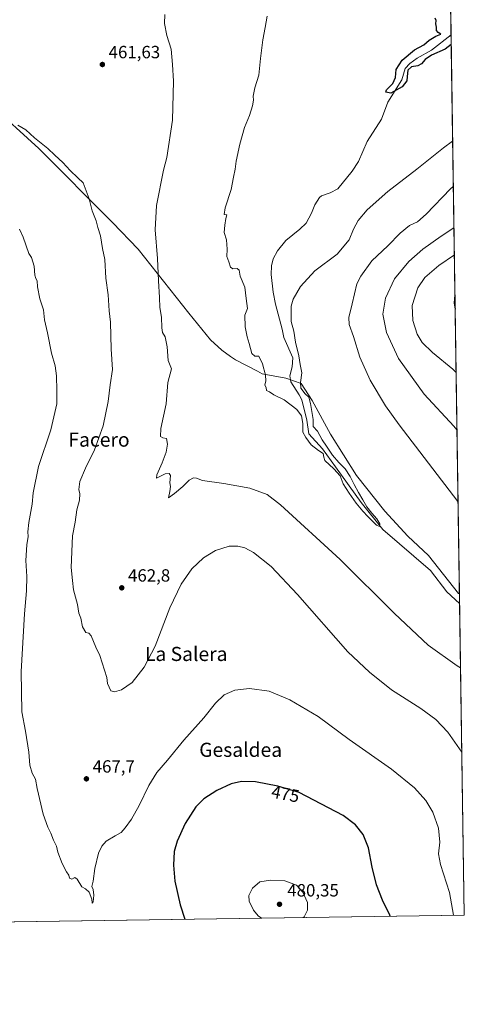
# Model space of a CAD drawing. Units: metres. Extents: x 600525 to 603968, y 4736101 to 4738468.
# Drawn here: x 603716 to 603968, y 4736104 to 4736662 of the extents above; entities that cross this region are included whole.
import ezdxf
from ezdxf.enums import TextEntityAlignment as Align

# ---------------------------------------------------------------- set-up
doc = ezdxf.new("R2010")
doc.units = ezdxf.units.M
doc.header["$MEASUREMENT"] = 0
for name, color, linetype, lineweight in [('Comarca CxS', 21, 'Continuous', 0), ('Comunidad Autónoma CxS', 142, 'Continuous', 0), ('Corriente natural lineal', 142, 'Continuous', 13), ('Cultivos herbáceos CxS', 92, 'Continuous', 0), ('Cultivos leñosos CxS', 92, 'Continuous', 0), ('Curva de nivel maestra', 30, 'Continuous', 30), ('Curva de nivel normal', 30, 'Continuous', 0), ('Entidad de ámbito territorial', 7, 'Continuous', 0), ('Entidad de ámbito territorial CxS', 92, 'Continuous', 0), ('Municipio CxS', 4, 'Continuous', 0), ('Provincia CxS', 1, 'Continuous', 0), ('Punto de cota en terreno', 7, 'Continuous', 0), ('Rótulo de curva de nivel directora', 7, 'Continuous', 0), ('Rótulo de punto de cota en terreno', 7, 'Continuous', 0), ('Texto cartográfico', 7, 'Continuous', 0)]:
    doc.layers.add(name, color=color, linetype=linetype, lineweight=lineweight)
doc.styles.add('Style-Arial', font='txt')

# ---------------------------------------------------------------- blocks, each defined once
blk = doc.blocks.new('5PATER')
at = {"layer": 'Cultivos leñosos CxS', "linetype": 'Continuous', "lineweight": 0}
h = blk.add_hatch(color=51, dxfattribs=at)
edge = h.paths.add_edge_path()
edge.add_ellipse((0, 0), major_axis=(-0.1095731443231308, -0.1110710700762829), ratio=0.9994222409660322, start_angle=0, end_angle=360)

msp = doc.modelspace()

# ---------------------------------------------------------------- linework, layer by layer
at = {"layer": 'Comarca CxS', "color": 21, "linetype": 'Continuous', "lineweight": 0, "flags": 128}
msp.add_lwpolyline([(600559.5144000006, 4736104.371607799), (600558.730000763, 4736104.359982605), (600558.711880384, 4736105.603874039), (600551.376176106, 4736609.170586428), (600549.7997367004, 4736717.386836524), (600539.9271124913, 4737395.102939358), (600528.3127178408, 4738192.384605575), (600525.030000763, 4738417.729982583), (601318.7017850234, 4738429.498796834), (601528.6814433436, 4738432.612441093), (601538.3953982097, 4738432.756482664), (601869.3132281146, 4738437.663436078), (602187.736162038, 4738442.385111256), (602876.2784503265, 4738452.595032354), (603932.7000007874, 4738468.259982583), (603942.2400457603, 4737834.436052682), (603964.7823452721, 4736336.765034719), (603967.520000787, 4736154.879982607), (601994.1201692458, 4736125.633194305)], close=True, dxfattribs=at)
at = {"layer": 'Comunidad Autónoma CxS', "color": 142, "linetype": 'Continuous', "lineweight": 0, "flags": 128}
msp.add_lwpolyline([(600559.5144000006, 4736104.371607799), (600558.730000763, 4736104.359982605), (600558.711880384, 4736105.603874039), (600551.376176106, 4736609.170586428), (600549.7997367004, 4736717.386836524), (600539.9271124913, 4737395.102939358), (600528.3127178408, 4738192.384605575), (600525.030000763, 4738417.729982583), (601318.7017850234, 4738429.498796834), (601528.6814433436, 4738432.612441093), (601538.3953982097, 4738432.756482664), (601869.3132281146, 4738437.663436078), (602187.736162038, 4738442.385111256), (602876.2784503265, 4738452.595032354), (603932.7000007874, 4738468.259982583), (603942.2400457603, 4737834.436052682), (603964.7823452721, 4736336.765034719), (603967.520000787, 4736154.879982607), (601994.1201692458, 4736125.633194305)], close=True, dxfattribs=at)
at = {"layer": 'Corriente natural lineal', "color": 142, "linetype": 'Continuous', "lineweight": 13}
msp.add_polyline3d([(603964.8662, 4736331.193700001, 456.9521999999997), (603957.6401000004, 4736337.950099999, 456.7067999999999), (603948.4101, 4736350.020099999, 456.2569999999978), (603921.3727000002, 4736373.0812, 455.8555999999954), (603909.2100999998, 4736388.380100001, 454.8380999999936), (603894.7559000002, 4736408.6873, 455.1229000000022), (603887.2413999997, 4736418.8542, 454.4504000000015), (603879.5684000002, 4736427.320900001, 454.6545000000042), (603878.5100999996, 4736434.993799999, 455.0945999999968), (603875.6205000002, 4736446.646500001, 454.653999999995), (603874.1801000005, 4736449.370100001, 454.8062000000064), (603869.3800999997, 4736456.700099999, 453.9749000000011), (603868.8901000004, 4736460.1601, 453.992499999993), (603870.1901000004, 4736465.3201, 453.7888999999996), (603870.5100999996, 4736470.270099999, 453.468200000003), (603865.4401000004, 4736481.940099999, 453.0693000000028), (603864.5000999998, 4736486.670100001, 452.9526000000042), (603860.8101000005, 4736500.8201, 453.1275000000023), (603859.3701, 4736507.5101, 452.6358999999939), (603858.2701000003, 4736517.5001, 453.1625000000058), (603858.4001000002, 4736522.450099999, 452.3463999999949), (603859.4101, 4736526.4801, 452.524900000004), (603861.8701, 4736530.890100001, 452.6548999999941), (603866.6700999998, 4736536.850099999, 452.1524999999965), (603874.4901000002, 4736543.1801, 450.9406000000017), (603878.0500999996, 4736546.520099999, 451.383799999996), (603881.0900999998, 4736552.190099999, 451.8858999999939), (603882.9501, 4736557.0001, 451.7887000000047), (603885.6601, 4736561.130100001, 451.8543000000063), (603886.8201000001, 4736562.040100001, 451.9149999999936), (603891.6001000004, 4736563.8301, 451.8610999999946), (603896.0201000003, 4736566.120100001, 451.9293999999937), (603904.1501000002, 4736576.130100001, 451.1845999999932), (603907.6300999997, 4736581.600099999, 451.4299000000028), (603912.6300999997, 4736592.8101, 450.5092000000004), (603920.6201, 4736605.520099999, 451.0795000000071), (603924.2701000003, 4736615.030099999, 450.7669000000024), (603932.1101000002, 4736627.780099999, 449.3907000000036), (603934.1101000002, 4736634.220100001, 449.8322000000044), (603936.8101000005, 4736636.9901, 449.7667999999976), (603940.8400999998, 4736639.940099999, 449.8698000000004), (603948.9501, 4736644.4901, 449.6343999999954), (603960.0182999996, 4736653.279100001, 449.626900000003)], dxfattribs=at)
at = {"layer": 'Cultivos herbáceos CxS', "color": 92, "linetype": 'Continuous', "lineweight": 0, "extrusion": (-0.000358402287249191, 0.02381121702017356, 0.9997164085338496), "elevation": 113018.5179156493, "flags": 128}
msp.add_lwpolyline([(-675178.8185846795, -4726205.466121349), (-675178.8185846795, -4725675.884973579)], dxfattribs=at)
at = {"layer": 'Cultivos herbáceos CxS', "color": 92, "linetype": 'Continuous', "lineweight": 0, "extrusion": (-0.0003421577213317684, 0.02273231843263258, 0.9997415289097334), "elevation": 107917.9717462824, "flags": 128}
msp.add_lwpolyline([(-675177.7432477414, -4725795.268383422), (-675177.7432477415, -4725473.063220447)], dxfattribs=at)
at = {"layer": 'Cultivos herbáceos CxS', "color": 92, "linetype": 'Continuous', "lineweight": 0, "extrusion": (-0.001061987679316722, 0.07055655178551085, 0.9975072156041316), "elevation": 333993.6070116661, "flags": 128}
msp.add_lwpolyline([(-675177.6640325573, -4714890.278393745), (-675177.6640325573, -4714713.50406264)], dxfattribs=at)
at = {"layer": 'Cultivos herbáceos CxS', "color": 92, "linetype": 'Continuous', "lineweight": 0, "extrusion": (-0.005305091010382877, -7.862463308823946e-05, 0.999985924814714), "elevation": -3107.061507865054, "flags": 128}
msp.add_lwpolyline([(603961.511260757, 4736154.650347487), (603351.1562680117, 4736145.604647459)], dxfattribs=at)
at = {"layer": 'Cultivos herbáceos CxS', "color": 92, "linetype": 'Continuous', "lineweight": 0}
msp.add_polyline3d([(603936.8156000003, 4738194.823799999, 417.5519000000059), (603967.5199999996, 4736154.880000001, 469.4262000000017), (603357.1736000003, 4736145.8343, 466.1875)], dxfattribs=at)
at = {"layer": 'Curva de nivel maestra', "color": 30, "linetype": 'Continuous', "lineweight": 30, "flags": 128}
for points, elevation in [([(603960.1003000002, 4736647.830900001), (603956.7000000002, 4736645.100099999), (603948.9000000004, 4736641.7501), (603945.3300000001, 4736639.340100001), (603943.4000000004, 4736636.8101), (603941.3099999996, 4736635.6801), (603937.6399999997, 4736635.190099999), (603935.5599999996, 4736633.130100001), (603935.1200000001, 4736629.630100001), (603935.0199999996, 4736627.2401), (603932.29, 4736623.870100001), (603925.9600000001, 4736620.2501), (603923.0800000001, 4736620.700099999), (603923.5700000003, 4736622.1501), (603927.0899999999, 4736625.700099999), (603928.5300000003, 4736629.1601), (603929.0700000003, 4736633.600099999), (603932.3099999996, 4736638.920100001), (603939.3399999999, 4736644.700099999), (603944.5800000001, 4736647.630100001), (603947.6200000001, 4736650.190099999), (603951.3399999999, 4736652.5601), (603954.1799999997, 4736653.590100001), (603952.7300000006, 4736654.530099999), (603951.8099999996, 4736655.690099999), (603951.8099999996, 4736657.5101), (603951.5, 4736659.470100001), (603951.6799999997, 4736661.360099999), (603951.0999999996, 4736662.700099999)], 450), ([(603962.2352, 4736505.9912), (603961.7100000001, 4736501.300100001), (603962.3554999996, 4736498.0011)], 475), ([(603925.6540000001, 4736154.2597), (603925.4699999997, 4736154.770099999), (603921.2699999996, 4736163.350099999), (603917.8799999999, 4736171.9101), (603915.4600000001, 4736181.960100001), (603913.3300000001, 4736192.9001), (603910.3099999996, 4736200.540100001), (603905.9600000001, 4736205.9301), (603899.0599999996, 4736211.220100001), (603874.0499999998, 4736224.270099999), (603862, 4736227.850099999), (603849.3499999996, 4736230.2501), (603841.5199999996, 4736230.440099999), (603835.6900000004, 4736229.100099999), (603827.5199999996, 4736225.450099999), (603820.2000000002, 4736220.720100001), (603815.7599999999, 4736216.2401), (603809.7199999997, 4736206.800100001), (603805.0800000001, 4736196.790100001), (603803.4800000006, 4736190.800100001), (603802.9600000001, 4736183.1601), (603803.8300000001, 4736174.140100001), (603806.7300000006, 4736160.670100001), (603809.3629999999, 4736152.5362)], 475)]:
    msp.add_lwpolyline(points, dxfattribs=dict(at, elevation=elevation))
at = {"layer": 'Curva de nivel normal', "color": 30, "linetype": 'Continuous', "lineweight": 0, "flags": 128}
for points, elevation in [([(603798.1799999997, 4736664.690099999), (603797.9500000002, 4736659.610099999), (603799.1900000004, 4736652.860099999), (603801.7199999997, 4736645.090100001), (603802.4100000003, 4736636.4901), (603802.9699999997, 4736627.0601), (603802.4699999997, 4736604.8201), (603799.3300000001, 4736583.850099999), (603797.4600000001, 4736576.520099999), (603793.3700000001, 4736556.530099999), (603792.7400000002, 4736542.860099999), (603793.9600000001, 4736526.530099999), (603794.5, 4736513.870100001), (603795.1500000004, 4736504.4901), (603795.3300000001, 4736498.940099999), (603796.3399999999, 4736493.290100001), (603796.4100000003, 4736487.370100001), (603796.8899999997, 4736484.7301), (603798.3899999997, 4736482.2401), (603799.3700000001, 4736476.550100001), (603799.9699999997, 4736468.920100001), (603801.9400000004, 4736464.120100001), (603799.8799999999, 4736456.350099999), (603798.9800000006, 4736444.2401), (603795.8099999996, 4736430.3201), (603795.5999999996, 4736425.860099999), (603796.9600000001, 4736425.140100001), (603799, 4736424.770099999), (603799.6200000001, 4736421.5101), (603798.9199999999, 4736417.030099999), (603796.7199999997, 4736410.9001), (603793.6399999997, 4736404.1601), (603793.3499999996, 4736402.2301), (603798.4100000003, 4736404.7501), (603800.6399999997, 4736404.950099999), (603801.2699999996, 4736403.8101), (603801.2400000002, 4736401.640100001), (603800.9000000004, 4736399.550100001), (603801.3300000001, 4736397.530099999), (603800.9199999999, 4736394.7401), (603800.1500000004, 4736391.0101), (603803.54, 4736393.5001), (603808.3600000005, 4736397.550100001), (603811.8499999996, 4736401.0801), (603814.3899999997, 4736402.4901), (603816.0700000003, 4736402.1501), (603819.4500000002, 4736400.840100001), (603831.5599999996, 4736399.170100001), (603846.2199999997, 4736396.550100001), (603855.9600000001, 4736393.020099999), (603863.5999999996, 4736387.140100001), (603897.3399999999, 4736356.2401), (603928.0199999996, 4736325.630100001), (603947.1299999999, 4736307.7501), (603963.5199999996, 4736295.950099999), (603965.4143000003, 4736294.776500001)], 460), ([(603856.0199999996, 4736663.850099999), (603854.8899999997, 4736657.370100001), (603853.5, 4736650.460100001), (603852.2000000002, 4736639.9001), (603851.2400000002, 4736630.300100001), (603849.1100000005, 4736623.280099999), (603848.0899999999, 4736618.590100001), (603848.2199999997, 4736616.290100001), (603847.7199999997, 4736613.020099999), (603845.9800000006, 4736607.520099999), (603843.25, 4736600.850099999), (603840.5099999999, 4736591.3201), (603838.5199999996, 4736581.700099999), (603837.9199999999, 4736577.200099999), (603836.9000000004, 4736572.600099999), (603835.7199999997, 4736565.5801), (603832.1799999997, 4736555.290100001), (603831.75, 4736551.470100001), (603833.1699999999, 4736551.380100001), (603832.6299999999, 4736549.270099999), (603832.04, 4736545.4801), (603831.6600000003, 4736541.340100001), (603833.0800000001, 4736537.170100001), (603833.3600000005, 4736531.960100001), (603833.1699999999, 4736527.7501), (603834.3399999999, 4736524.620100001), (603835.2400000002, 4736521.7501), (603836.6500000004, 4736520.770099999), (603839, 4736520.9301), (603840.1399999997, 4736519.9301), (603840.7999999998, 4736516.640100001), (603843.2999999998, 4736510.4001), (603844.0999999996, 4736503.870100001), (603844.8899999997, 4736498.200099999), (603843.3700000001, 4736494.530099999), (603843.5199999996, 4736487.870100001), (603844.6200000001, 4736482.210100001), (603845.79, 4736478.520099999), (603847.2699999996, 4736472.7301), (603849.0999999996, 4736471.390100001), (603851.29, 4736471.2401), (603853.3600000005, 4736466.9801), (603855.0899999999, 4736460.540100001), (603855.2599999999, 4736457.360099999), (603854.7100000001, 4736454.880100001), (603855.4000000004, 4736453.610099999), (603855.6500000004, 4736451.940099999), (603857.2699999996, 4736451.1501), (603859.79, 4736449.3201), (603865.7100000001, 4736446.5701), (603872.8799999999, 4736441.0701), (603875.5099999999, 4736437.530099999), (603876.1500000004, 4736433.2601), (603876.1200000001, 4736428.2501), (603877.8099999996, 4736425.280099999), (603881, 4736421.170100001), (603885.0899999999, 4736417.860099999), (603887.79, 4736416.290100001), (603888.0099999999, 4736414.030099999), (603888.6600000003, 4736412.210100001), (603893.6699999999, 4736407.550100001), (603897.3499999996, 4736403.540100001), (603899.0999999996, 4736399.0001), (603902.3099999996, 4736393.6801), (603906.4199999999, 4736388.050100001), (603910.0700000003, 4736383.540100001), (603912.9500000002, 4736380.590100001), (603915.3799999999, 4736378.030099999), (603917.8799999999, 4736375.6801), (603919.6399999997, 4736374.9301), (603919.7100000001, 4736376.380100001), (603918.0199999996, 4736379.220100001), (603915.2300000006, 4736382.5001), (603912.4699999997, 4736385.960100001), (603910.1699999999, 4736389.970100001), (603907.7199999997, 4736394.210100001), (603905.1799999997, 4736398.590100001), (603903.0300000003, 4736403.190099999), (603900.2100000001, 4736407.440099999), (603896.6299999999, 4736411.0601), (603893.0700000003, 4736415.1601), (603889.5099999999, 4736420.4101), (603887.0899999999, 4736424.0101), (603884.4400000004, 4736428.870100001), (603882.0899999999, 4736431.520099999), (603882.04, 4736435.360099999), (603880.6200000001, 4736444.590100001), (603879.5099999999, 4736448.030099999), (603877.4299999997, 4736450.0701), (603875.1200000001, 4736453.2401), (603874.7999999998, 4736456.3301), (603875.54, 4736461.870100001), (603874.6399999997, 4736466.5001), (603873.9100000003, 4736471.4001), (603872.0599999996, 4736479.140100001), (603871.1600000003, 4736485.380100001), (603869.6299999999, 4736490.9101), (603869.5199999996, 4736499.700099999), (603870.7699999996, 4736503.550100001), (603874.8099999996, 4736510.8101), (603882.9299999997, 4736519.630100001), (603895.6500000004, 4736529.0101), (603902.4699999997, 4736537.1601), (603904.9400000004, 4736543.290100001), (603907.5800000001, 4736548.170100001), (603912.6699999999, 4736554.120100001), (603924.3399999999, 4736564.5601), (603940.7199999997, 4736577.210100001), (603955.8499999996, 4736589.300100001), (603960.9252000004, 4736593.028899999)], 455), ([(603714.9199999999, 4736602.110099999), (603719.4299999997, 4736599.390100001), (603724.3700000001, 4736594.890100001), (603732, 4736588.950099999), (603735.8399999999, 4736585.120100001), (603740.4600000001, 4736580.960100001), (603744.6100000005, 4736576.4801), (603748.9699999997, 4736572.3301), (603751.9000000004, 4736569.350099999), (603755.3600000005, 4736560.440099999), (603757.0599999996, 4736553.5001), (603759.2999999998, 4736547.890100001), (603760.3099999996, 4736544.090100001), (603761.7800000003, 4736539.360099999), (603762.9600000001, 4736532.290100001), (603764.1299999999, 4736526.0701), (603764.8499999996, 4736515.530099999), (603766.0999999996, 4736506.0701), (603766.7000000002, 4736497.030099999), (603767.3600000005, 4736490.5801), (603767.8600000005, 4736475.350099999), (603768.5300000003, 4736463.710100001), (603767.2699999996, 4736455.120100001), (603766.1600000003, 4736445.670100001), (603763.2199999997, 4736431.880100001), (603758.4000000004, 4736418.2401), (603753.2400000002, 4736407.9101), (603750.0300000003, 4736400.340100001), (603749.4400000004, 4736395.9101), (603750.1100000005, 4736393.340100001), (603749.8399999999, 4736389.870100001), (603748.4400000004, 4736384.2301), (603747.4400000004, 4736377.360099999), (603745.8799999999, 4736369.550100001), (603745.2400000002, 4736351.5701), (603745.8499999996, 4736344.2401), (603746.5199999996, 4736338.940099999), (603748.7000000002, 4736330.640100001), (603749.54, 4736325.850099999), (603750.6600000003, 4736322.9001), (603751.6600000003, 4736318.040100001), (603753.3799999999, 4736314.780099999), (603755.1500000004, 4736314.550100001), (603756.5, 4736312.9001), (603759.04, 4736306.5801), (603761.3799999999, 4736301.920100001), (603765.3399999999, 4736289.360099999), (603765.6500000004, 4736285.890100001), (603767.6299999999, 4736281.790100001), (603769.6900000004, 4736281.220100001), (603773.6900000004, 4736282.420100001), (603779.5999999996, 4736286.640100001), (603786.4000000004, 4736295.300100001), (603792.6299999999, 4736307.200099999), (603800.9500000002, 4736328.8301), (603807.4000000004, 4736342.300100001), (603813.4699999997, 4736350.8201), (603820.0099999999, 4736357.1501), (603826.8700000001, 4736361.3101), (603834.5300000003, 4736363.6501), (603839.3499999996, 4736363.7401), (603843.3499999996, 4736362.8101), (603848.3700000001, 4736360.200099999), (603858.2100000001, 4736352.270099999), (603873.2400000002, 4736336.420100001), (603901.6699999999, 4736303.890100001), (603913.8600000005, 4736292.3301), (603926.3799999999, 4736282.360099999), (603942.9600000001, 4736271.790100001), (603951.5, 4736265.540100001), (603958.2000000002, 4736258.370100001), (603966.1305999998, 4736247.192)], 465), ([(603963.9972000001, 4736388.930400001), (603963.9100000003, 4736389.050100001), (603930.6699999999, 4736432.340100001), (603922.9900000002, 4736443.270099999), (603914.3099999996, 4736457.700099999), (603908.4600000001, 4736470.8301), (603904.7999999998, 4736482.450099999), (603902.3200000003, 4736489.300100001), (603902.2300000006, 4736493.100099999), (603904.04, 4736500.920100001), (603906.7599999999, 4736512.200099999), (603909.04, 4736516.6801), (603915.1799999997, 4736525.210100001), (603924.2000000002, 4736533.700099999), (603931.3200000003, 4736540.860099999), (603936.4699999997, 4736545.200099999), (603941.0899999999, 4736547.4001), (603945.9800000006, 4736551.700099999), (603959.7999999998, 4736566.0701), (603961.3106000006, 4736567.419399999)], 460), ([(603715.9199999999, 4736543.290100001), (603717.9900000002, 4736538.700099999), (603721.25, 4736529.4101), (603722.8099999996, 4736527.100099999), (603724.3099999996, 4736522.170100001), (603724.6399999997, 4736517.2401), (603725.1100000005, 4736515.270099999), (603725.8799999999, 4736513.9801), (603726.04, 4736510.620100001), (603727.3899999997, 4736503.700099999), (603729.5199999996, 4736497.550100001), (603730.0999999996, 4736491.8201), (603731.8099999996, 4736484.530099999), (603734.1100000005, 4736472.940099999), (603736.0999999996, 4736465.8201), (603736.8899999997, 4736460.2401), (603737.0300000003, 4736451.880100001), (603737.0999999996, 4736444.280099999), (603733.6699999999, 4736429.520099999), (603726.5999999996, 4736408.780099999), (603723.7599999999, 4736393.880100001), (603723.1500000004, 4736387.550100001), (603721.2199999997, 4736377.220100001), (603720.6600000003, 4736371.870100001), (603720.9100000003, 4736369.1501), (603720.0499999998, 4736364.530099999), (603719.6100000005, 4736355.700099999), (603720.0800000001, 4736346.600099999), (603719.9199999999, 4736338.4301), (603718.6900000004, 4736325.350099999), (603716.9600000001, 4736292.8101), (603717.2400000002, 4736270.0101), (603719.3099999996, 4736259.030099999), (603721.1500000004, 4736247.020099999), (603721.7800000003, 4736239.8201), (603723.0599999996, 4736235.2301), (603724.9199999999, 4736231.790100001), (603726, 4736226.450099999), (603729.4100000003, 4736211.970100001), (603731.8799999999, 4736204.620100001), (603733.6299999999, 4736201.270099999), (603735.1299999999, 4736197.3101), (603736.8300000001, 4736193.8101), (603737.6900000004, 4736190.460100001), (603740.0599999996, 4736184.090100001), (603742.4400000004, 4736179.4101), (603743.7800000003, 4736177.450099999), (603744.1500000004, 4736175.7601), (603745.4500000002, 4736175.1601), (603747.1399999997, 4736176.190099999), (603748.4800000006, 4736175.1801), (603751.1399999997, 4736170.780099999), (603753.3600000005, 4736169.770099999), (603755.3200000003, 4736167.9001), (603756.8099999996, 4736163.840100001), (603757.1299999999, 4736161.6501), (603757.5700000003, 4736162.300100001), (603757.9199999999, 4736166.090100001), (603757.5599999996, 4736169.440099999), (603756.9100000003, 4736171.0801), (603757.5099999999, 4736174.100099999), (603758.5199999996, 4736181.280099999), (603760.5999999996, 4736189.880100001), (603762.4699999997, 4736193.850099999), (603764.9699999997, 4736196.690099999), (603770.0300000003, 4736199.700099999), (603773.3600000005, 4736201.610099999), (603775.6900000004, 4736204.2401), (603779.3200000003, 4736209.2601), (603783.5999999996, 4736216.8201), (603789.1799999997, 4736228.2401), (603793.6299999999, 4736235.5701), (603799.5999999996, 4736242.5701), (603808.9800000006, 4736253.9001), (603820.1500000004, 4736266.5601), (603826.8499999996, 4736274.940099999), (603831.6399999997, 4736279.540100001), (603837.6799999997, 4736282.1801), (603846.0199999996, 4736283.110099999), (603857.0700000003, 4736281.5601), (603868.8799999999, 4736276.8301), (603884.79, 4736267.2301), (603902.4800000006, 4736254.2501), (603926.4000000004, 4736237.520099999), (603939.4400000004, 4736226.860099999), (603945.7800000003, 4736219.7601), (603949.6900000004, 4736213.090100001), (603952.9000000004, 4736204.040100001), (603953.6399999997, 4736196.190099999), (603953.0199999996, 4736189.640100001), (603954.0800000001, 4736183.4801), (603959.1399999997, 4736167.6601), (603961.5018999996, 4736154.790899999)], 470), ([(603963.3849, 4736429.6077), (603961.5199999996, 4736431.7301), (603944.8799999999, 4736449.880100001), (603930.3300000001, 4736470.050100001), (603923.5300000003, 4736484.620100001), (603921.4000000004, 4736495.140100001), (603922.8799999999, 4736504.1501), (603928.0099999999, 4736515.0001), (603936.0700000003, 4736524.8201), (603944.0800000001, 4736531.860099999), (603954.4800000006, 4736539.200099999), (603961.6626000004, 4736544.036900001)], 465), ([(603961.8943999996, 4736528.6326), (603953.0999999996, 4736522.540100001), (603945.2300000006, 4736515.8301), (603941.2100000001, 4736510.040100001), (603938.0199999996, 4736500.0601), (603938.3799999999, 4736491.440099999), (603940.8200000003, 4736483.8301), (603943.7100000001, 4736478.9801), (603949.4699999997, 4736473.370100001), (603961.04, 4736463.960100001), (603962.8969999999, 4736462.024800001)], 470), ([(603876.4488000004, 4736153.530300001), (603876.9800000006, 4736153.880100001), (603878.8499999996, 4736157.5801), (603878.7800000003, 4736162.0601), (603876.2800000003, 4736167.840100001), (603872.5300000003, 4736171.7501), (603865.9699999997, 4736174.190099999), (603857.9699999997, 4736174.640100001), (603851.9199999999, 4736173.640100001), (603847.75, 4736170.140100001), (603845.6799999997, 4736166.030099999), (603845.8899999997, 4736162.790100001), (603848.3499999996, 4736157.5801), (603850.9000000004, 4736154.4101), (603852.8454, 4736153.180600001)], 480)]:
    msp.add_lwpolyline(points, dxfattribs=dict(at, elevation=elevation))
at = {"layer": 'Entidad de ámbito territorial', "color": 7, "linetype": 'Continuous', "lineweight": 0, "flags": 128}
msp.add_lwpolyline([(603964.7823452727, 4736336.765034721), (603964.298000001, 4736336.917), (603947.2950000018, 4736358.513000002), (603935.5320000015, 4736369.481000002), (603922.5140000014, 4736383.501000001), (603906.6070000001, 4736403.753), (603891.858000001, 4736427.173000002), (603881.4080000016, 4736446.258999999), (603875.230000001, 4736455.806), (603866.6030000017, 4736458.764000001), (603853.1460000002, 4736461.363000002), (603850.5200000012, 4736462.735000002), (603838.1920000018, 4736469.173000001), (603835.3600000021, 4736471.2), (603830.3420000017, 4736474.793000001), (603824.017, 4736480.532999998), (603811.768, 4736495.693000002), (603782.9790000019, 4736531.868000002), (603768.5680000007, 4736546.910000003), (603726.847, 4736588.856000002), (603698.8920000007, 4736614.112000001), (603677.7650000001, 4736632.866000001), (603659.7850000003, 4736645.385000002), (603624.6810000017, 4736664.329000002)], dxfattribs=at)
at = {"layer": 'Entidad de ámbito territorial CxS', "color": 92, "linetype": 'Continuous', "lineweight": 0, "flags": 128}
msp.add_lwpolyline([(603698.8920000001, 4736614.112000001), (603726.8469999994, 4736588.856000002), (603768.5680000001, 4736546.910000001), (603782.9790000013, 4736531.868000001), (603811.7679999995, 4736495.693000001), (603824.0169999994, 4736480.533), (603830.3420000012, 4736474.793), (603835.3599999994, 4736471.199999999), (603838.1919999989, 4736469.173000001), (603850.5200000006, 4736462.735), (603853.1459999996, 4736461.363000001), (603866.6029999991, 4736458.764), (603875.2300000006, 4736455.806), (603881.4079999988, 4736446.259), (603891.8580000005, 4736427.173000001), (603906.6069999994, 4736403.753000001), (603922.5140000009, 4736383.501), (603935.5319999988, 4736369.481000002), (603947.2949999989, 4736358.513000002), (603964.2980000004, 4736336.916999999), (603964.7823452721, 4736336.765034719), (603967.520000787, 4736154.879982607), (601994.1201692458, 4736125.633194305)], dxfattribs=at)
at = {"layer": 'Municipio CxS', "color": 4, "linetype": 'Continuous', "lineweight": 0, "flags": 128}
msp.add_lwpolyline([(603942.2400457603, 4737834.436052682), (603964.7823452721, 4736336.765034719), (603967.520000787, 4736154.879982607), (601994.1201692458, 4736125.633194305), (600559.5144000006, 4736104.371607799)], dxfattribs=at)
at = {"layer": 'Provincia CxS', "color": 1, "linetype": 'Continuous', "lineweight": 0, "flags": 128}
msp.add_lwpolyline([(600559.5144000006, 4736104.371607799), (600558.730000763, 4736104.359982605), (600558.711880384, 4736105.603874039), (600551.376176106, 4736609.170586428), (600549.7997367004, 4736717.386836524), (600539.9271124913, 4737395.102939358), (600528.3127178408, 4738192.384605575), (600525.030000763, 4738417.729982583), (601318.7017850234, 4738429.498796834), (601528.6814433436, 4738432.612441093), (601538.3953982097, 4738432.756482664), (601869.3132281146, 4738437.663436078), (602187.736162038, 4738442.385111256), (602876.2784503265, 4738452.595032354), (603932.7000007874, 4738468.259982583), (603942.2400457603, 4737834.436052682), (603964.7823452721, 4736336.765034719), (603967.520000787, 4736154.879982607), (601994.1201692458, 4736125.633194305)], close=True, dxfattribs=at)

# ---------------------------------------------------------------- block references
at = {"layer": 'Punto de cota en terreno', "color": 7, "linetype": 'Continuous', "lineweight": 0, "xscale": 10, "yscale": 10, "zscale": 10}
for p in [(603762.8200000003, 4736636.430000001, 461.6300000000047), (603773.79, 4736340.15, 462.8000000000029), (603753.7999999998, 4736232.01, 467.6999999999971), (603863, 4736161, 480.3500000000058)]:
    msp.add_blockref('5PATER', p, dxfattribs=at)

# ---------------------------------------------------------------- texts
at = {"layer": 'Rótulo de curva de nivel directora', "color": 7, "linetype": 'Continuous', "lineweight": 0, "style": 'Style-Arial'}
msp.add_text('475', height=7.000000000000002, rotation=349.2573578534733, dxfattribs=at).set_placement((603866.3644321581, 4736223.438275325), align=Align.MIDDLE_CENTER)
at = {"layer": 'Rótulo de punto de cota en terreno', "color": 7, "linetype": 'Continuous', "lineweight": 0, "style": 'Style-Arial'}
for s, p in [('461,63', (603766.3477999996, 4736639.957800001)), ('462,8', (603777.3178000003, 4736343.677800001)), ('467,7', (603757.3278000001, 4736235.537799999)), ('480,35', (603867.4096999997, 4736165.409700001))]:
    msp.add_text(s, height=7.000000000000002, dxfattribs=at).set_placement(p)
at = {"layer": 'Texto cartográfico', "color": 7, "linetype": 'Continuous', "lineweight": 0, "style": 'Style-Arial'}
for s, p in [('Facero', (603760.9092439022, 4736424.06015)), ('La Salera', (603810.244184146, 4736302.720150001)), ('Gesaldea', (603841.0405329266, 4736248.460150001))]:
    msp.add_text(s, height=8, dxfattribs=at).set_placement(p, align=Align.MIDDLE_CENTER)

doc.saveas('drawing.dxf')
